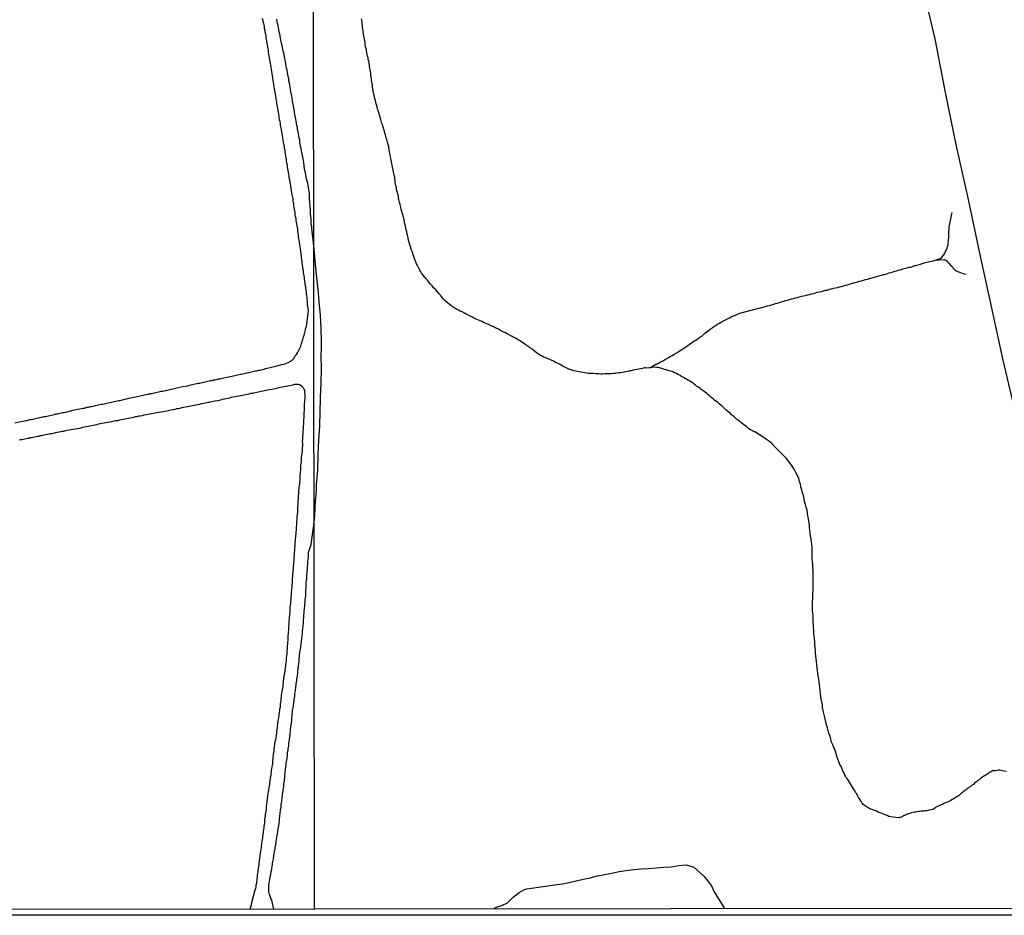
# Model space of a CAD drawing. Units: millimetres. Extents: x 187954 to 190370, y 1663203 to 1665981.
# Drawn here: x 188873 to 189032, y 1663203 to 1663348 of the extents above; entities that cross this region are included whole.
import ezdxf

# ---------------------------------------------------------------- set-up
doc = ezdxf.new("R2010")
doc.units = ezdxf.units.MM
for name, color, linetype in [('IMAGEM', 7, 'Continuous'), ('V-ARROIO', 5, 'Continuous'), ('V-LAGOA', 5, 'Continuous'), ('V-LOTE', 1, 'Continuous'), ('V-REFERENCIA', 2, 'Continuous'), ('X-LIMITE_1000', 7, 'Continuous'), ('X-LIMITE_5000', 7, 'Continuous')]:
    doc.layers.add(name, color=color, linetype=linetype)
picture_1 = doc.add_image_def('image1.jpg', size_in_pixel=(4027, 4629))

msp = doc.modelspace()

# ---------------------------------------------------------------- linework, layer by layer
at = {"layer": 'V-ARROIO'}
for points in [[(189032.42, 1663226.59), (189032.1, 1663226.68), (189031.84, 1663226.72), (189031.63, 1663226.76), (189031.41, 1663226.8), (189031.2, 1663226.8), (189030.98, 1663226.78), (189030.72, 1663226.74), (189030.51, 1663226.72), (189030.3, 1663226.72), (189030.16, 1663226.7), (189030.08, 1663226.63), (189030.04, 1663226.61), (189029.97, 1663226.57), (189029.93, 1663226.55), (189029.87, 1663226.53), (189029.75, 1663226.48), (189029.71, 1663226.4), (189029.69, 1663226.37), (189029.65, 1663226.38), (189029.6, 1663226.33), (189029.46, 1663226.22), (189029.26, 1663226.1), (189029.01, 1663225.97), (189028.79, 1663225.86), (189028.6, 1663225.69), (189028.36, 1663225.54), (189028.19, 1663225.41), (189028.04, 1663225.28), (189027.8, 1663225.13), (189027.65, 1663225), (189027.5, 1663224.87), (189027.31, 1663224.7), (189027.16, 1663224.55), (189026.96, 1663224.42), (189026.79, 1663224.27), (189026.6, 1663224.16), (189026.41, 1663224.01), (189026.21, 1663223.89), (189026.06, 1663223.75), (189025.91, 1663223.65), (189025.72, 1663223.52), (189025.5, 1663223.35), (189025.33, 1663223.22), (189025.18, 1663223.07), (189025.03, 1663222.94), (189024.86, 1663222.79), (189024.67, 1663222.68), (189024.49, 1663222.55), (189024.28, 1663222.4), (189024.07, 1663222.27), (189023.85, 1663222.14), (189023.64, 1663222.06), (189023.44, 1663221.93), (189023.21, 1663221.8), (189022.99, 1663221.69), (189022.78, 1663221.59), (189022.52, 1663221.5), (189022.31, 1663221.41), (189022.09, 1663221.28), (189021.88, 1663221.2), (189021.88, 1663221.2), (189021.66, 1663221.07), (189021.4, 1663220.98), (189021.19, 1663220.88), (189020.99, 1663220.77), (189020.84, 1663220.64), (189020.67, 1663220.58), (189020.46, 1663220.47), (189020.2, 1663220.38), (189019.99, 1663220.34), (189019.77, 1663220.3), (189019.56, 1663220.25), (189019.34, 1663220.21), (189019.08, 1663220.19), (189018.87, 1663220.19), (189018.65, 1663220.15), (189018.44, 1663220.13), (189018.22, 1663220.13), (189017.97, 1663220.08), (189017.75, 1663220.04), (189017.54, 1663220), (189017.28, 1663219.95), (189017.06, 1663219.89), (189016.81, 1663219.8), (189016.59, 1663219.74), (189016.44, 1663219.68), (189016.29, 1663219.63), (189016.1, 1663219.55), (189015.94, 1663219.46), (189015.78, 1663219.4), (189015.64, 1663219.33), (189015.54, 1663219.27), (189015.41, 1663219.2), (189015.26, 1663219.16), (189015.13, 1663219.14), (189015.07, 1663219.09), (189015, 1663219.12), (189014.1, 1663219.19), (189013.42, 1663219.32), (189013.11, 1663219.46), (189012.81, 1663219.57), (189012.55, 1663219.68), (189012.25, 1663219.78), (189012.02, 1663219.91), (189011.65, 1663220.04), (189011.39, 1663220.17), (189011.11, 1663220.3), (189010.79, 1663220.38), (189010.51, 1663220.51), (189010.15, 1663220.66), (189009.89, 1663220.81), (189009.57, 1663221.03), (189009.26, 1663221.26), (189009.14, 1663221.43), (189009.03, 1663221.54), (189008.86, 1663221.85), (189008.66, 1663222.15), (189008.49, 1663222.41), (189008.34, 1663222.71), (189008.19, 1663222.96), (189008.02, 1663223.22), (189007.87, 1663223.48), (189007.7, 1663223.78), (189007.52, 1663224.04), (189007.33, 1663224.34), (189007.2, 1663224.6), (189007.05, 1663224.9), (189006.88, 1663225.16), (189006.67, 1663225.46), (189006.45, 1663225.69), (189006.28, 1663226.06), (189006.17, 1663226.31), (189006.02, 1663226.57), (189005.89, 1663226.87), (189005.79, 1663227.13), (189005.66, 1663227.43), (189005.57, 1663227.56), (189005.51, 1663227.62), (189005.49, 1663227.6), (189005.4, 1663227.92), (189005.32, 1663228.16), (189005.14, 1663228.63), (189004.99, 1663229.06), (189004.86, 1663229.54), (189004.69, 1663230.01), (189004.5, 1663230.48), (189004.3, 1663230.95), (189004.13, 1663231.38), (189004, 1663231.86), (189003.87, 1663232.33), (189003.7, 1663232.8), (189003.57, 1663233.27), (189003.44, 1663233.7), (189003.31, 1663234.18), (189003.19, 1663234.65), (189003.06, 1663235.12), (189002.97, 1663235.59), (189002.88, 1663236.02), (189002.78, 1663236.5), (189002.67, 1663236.97), (189002.63, 1663237.44), (189002.63, 1663237.44), (189002.54, 1663237.91), (189002.46, 1663238.34), (189002.37, 1663238.82), (189002.33, 1663239.29), (189002.26, 1663239.76), (189002.2, 1663240.23), (189002.15, 1663240.66), (189002.11, 1663241.13), (189002.05, 1663241.61), (189001.96, 1663242.08), (189001.92, 1663242.55), (189001.85, 1663242.98), (189001.79, 1663243.45), (189001.72, 1663243.93), (189001.66, 1663244.4), (189001.64, 1663244.87), (189001.55, 1663245.3), (189001.53, 1663245.77), (189001.51, 1663246.25), (189001.47, 1663246.72), (189001.42, 1663247.19), (189001.4, 1663247.62), (189001.34, 1663248.09), (189001.3, 1663248.57), (189001.25, 1663249.04), (189001.23, 1663249.51), (189001.21, 1663249.94), (189001.21, 1663250.41), (189001.12, 1663250.89), (189001.12, 1663251.36), (189001.12, 1663251.83), (189001.08, 1663252.26), (189001.04, 1663252.73), (189001.04, 1663253.21), (189001.04, 1663253.68), (189001.04, 1663254.15), (189001.08, 1663254.58), (189001.08, 1663255.05), (189001.08, 1663255.48), (189001.12, 1663255.95), (189001.12, 1663256.43), (189001.12, 1663256.9), (189001.12, 1663257.37), (189001.12, 1663257.85), (189001.12, 1663258.32), (189001.12, 1663258.79), (189001.12, 1663259.22), (189001.08, 1663259.69), (189001.08, 1663260.16), (189001.04, 1663260.64), (189000.99, 1663261.11), (189000.99, 1663261.54), (189000.99, 1663262.01), (189000.95, 1663262.48), (189000.95, 1663262.96), (189000.91, 1663263.43), (189000.87, 1663263.86), (189000.82, 1663264.33), (189000.71, 1663264.8), (189000.67, 1663265.28), (189000.61, 1663265.75), (189000.56, 1663266.18), (189000.52, 1663266.65), (189000.44, 1663267.12), (189000.39, 1663267.6), (189000.29, 1663268.07), (189000.22, 1663268.5), (189000.14, 1663268.97), (189000.03, 1663269.44), (188999.88, 1663269.92), (188999.75, 1663270.39), (188999.66, 1663270.86), (188999.58, 1663271.33), (188999.43, 1663271.81), (188999.28, 1663272.28), (188999.15, 1663272.75), (188999.06, 1663273.18), (188998.93, 1663273.65), (188998.8, 1663274.13), (188998.61, 1663274.6), (188998.33, 1663275.07), (188998.14, 1663275.5), (188997.86, 1663275.97), (188997.54, 1663276.45), (188997.15, 1663276.92), (188996.76, 1663277.39), (188996.34, 1663277.82), (188995.88, 1663278.25), (188995.41, 1663278.76), (188994.87, 1663279.32), (188994.43, 1663279.77), (188993.91, 1663280.2), (188993.59, 1663280.44), (188993.05, 1663280.8), (188991.69, 1663281.65), (188991.67, 1663281.66), (188991.59, 1663281.66), (188991.55, 1663281.75), (188991.42, 1663281.77), (188991.33, 1663281.83), (188991.33, 1663281.83), (188991.29, 1663281.85), (188991.25, 1663281.87), (188991.2, 1663281.9), (188990.97, 1663282.01), (188990.73, 1663282.18), (188990.53, 1663282.35), (188990.32, 1663282.52), (188990.06, 1663282.69), (188989.83, 1663282.86), (188989.63, 1663283.03), (188989.4, 1663283.19), (188989.2, 1663283.38), (188988.99, 1663283.55), (188988.75, 1663283.7), (188988.56, 1663283.89), (188988.32, 1663284.11), (188988.11, 1663284.28), (188987.87, 1663284.5), (188987.68, 1663284.69), (188987.49, 1663284.86), (188987.23, 1663285.05), (188987.01, 1663285.27), (188986.82, 1663285.42), (188986.6, 1663285.64), (188986.39, 1663285.83), (188986.18, 1663286.02), (188985.92, 1663286.21), (188985.7, 1663286.41), (188985.47, 1663286.6), (188985.21, 1663286.77), (188984.97, 1663286.97), (188984.74, 1663287.18), (188984.5, 1663287.37), (188984.26, 1663287.59), (188984.09, 1663287.74), (188983.9, 1663287.89), (188983.68, 1663288.06), (188983.49, 1663288.23), (188983.28, 1663288.38), (188983, 1663288.55), (188982.76, 1663288.73), (188982.55, 1663288.9), (188982.31, 1663289.05), (188982.09, 1663289.22), (188981.86, 1663289.39), (188981.67, 1663289.54), (188981.41, 1663289.71), (188981.15, 1663289.89), (188980.93, 1663290.02), (188980.38, 1663290.3), (188980.12, 1663290.47), (188979.88, 1663290.62), (188979.58, 1663290.79), (188979.26, 1663290.96), (188979, 1663291.11), (188978.66, 1663291.26), (188978.38, 1663291.39), (188978.02, 1663291.52), (188977.76, 1663291.58), (188977.5, 1663291.65), (188977.37, 1663291.67), (188977.2, 1663291.76), (188977.13, 1663291.75), (188976.94, 1663291.82), (188976.64, 1663291.95), (188976.38, 1663291.99), (188976.08, 1663292.08), (188975.83, 1663292.12), (188975.53, 1663292.16), (188975.46, 1663292.16), (188974.09, 1663292.01), (188973.95, 1663292.06), (188973.76, 1663292.03), (188973.46, 1663291.97), (188973.16, 1663291.91), (188972.86, 1663291.86), (188972.56, 1663291.78), (188972.26, 1663291.73), (188971.96, 1663291.67), (188971.66, 1663291.58), (188971.4, 1663291.54), (188971.1, 1663291.48), (188970.8, 1663291.41), (188970.5, 1663291.35), (188970.24, 1663291.28), (188969.94, 1663291.22), (188969.64, 1663291.22), (188969.34, 1663291.18), (188969.08, 1663291.15), (188968.78, 1663291.11), (188968.48, 1663291.09), (188968.18, 1663291.09), (188967.88, 1663291.07), (188967.58, 1663291.07), (188967.32, 1663291.07), (188967.02, 1663291.05), (188966.72, 1663291.05), (188966.42, 1663291.07), (188966.16, 1663291.07), (188965.86, 1663291.09), (188965.86, 1663291.09), (188965.56, 1663291.11), (188965.26, 1663291.13), (188965, 1663291.15), (188964.7, 1663291.15), (188964.4, 1663291.18), (188964.1, 1663291.22), (188963.84, 1663291.28), (188963.54, 1663291.35), (188963.24, 1663291.39), (188962.94, 1663291.48), (188962.68, 1663291.5), (188962.38, 1663291.56), (188962.08, 1663291.65), (188961.99, 1663291.69), (188961.78, 1663291.78), (188961.52, 1663291.86), (188961.24, 1663292.01), (188960.88, 1663292.18), (188960.6, 1663292.29), (188960.23, 1663292.53), (188959.93, 1663292.68), (188959.67, 1663292.83), (188959.33, 1663292.96), (188959.05, 1663293.11), (188958.69, 1663293.28), (188958.43, 1663293.41), (188958.08, 1663293.56), (188957.78, 1663293.67), (188957.48, 1663293.8), (188957.22, 1663293.92), (188956.88, 1663294.1), (188956.62, 1663294.27), (188956.32, 1663294.48), (188955.96, 1663294.74), (188955.68, 1663295), (188955.34, 1663295.26), (188955.23, 1663295.32), (188955.16, 1663295.36), (188955.1, 1663295.41), (188954.77, 1663295.64), (188954.48, 1663295.84), (188954.22, 1663296.03), (188953.92, 1663296.24), (188953.57, 1663296.46), (188953.25, 1663296.65), (188952.93, 1663296.85), (188952.54, 1663297.04), (188952.26, 1663297.19), (188951.9, 1663297.4), (188951.56, 1663297.58), (188951.27, 1663297.73), (188950.91, 1663297.88), (188950.65, 1663298.01), (188950.31, 1663298.2), (188950.03, 1663298.37), (188949.62, 1663298.56), (188949.36, 1663298.69), (188948.98, 1663298.86), (188948.72, 1663298.99), (188948.42, 1663299.12), (188948.14, 1663299.25), (188947.73, 1663299.42), (188947.45, 1663299.55), (188947.09, 1663299.72), (188946.79, 1663299.81), (188946.53, 1663299.94), (188946.14, 1663300.13), (188945.84, 1663300.31), (188945.56, 1663300.45), (188945.2, 1663300.65), (188944.9, 1663300.78), (188944.66, 1663300.93), (188944.25, 1663301.12), (188943.95, 1663301.23), (188943.65, 1663301.4), (188943.39, 1663301.53), (188943.05, 1663301.72), (188942.79, 1663301.87), (188942.47, 1663302.09), (188942.14, 1663302.35), (188941.87, 1663302.58), (188941.54, 1663302.84), (188941.31, 1663303.12), (188941.03, 1663303.46), (188940.75, 1663303.81), (188940.51, 1663304.06), (188940.23, 1663304.41), (188939.98, 1663304.69), (188939.63, 1663305.01), (188939.37, 1663305.33), (188939.07, 1663305.66), (188938.84, 1663305.96), (188938.62, 1663306.26), (188938.41, 1663306.49), (188938.15, 1663306.82), (188937.93, 1663307.07), (188937.68, 1663307.42), (188937.53, 1663307.72), (188937.34, 1663308.02), (188937.16, 1663308.32), (188937.16, 1663308.32), (188937.01, 1663308.62), (188936.88, 1663308.92), (188936.75, 1663309.22), (188936.65, 1663309.48), (188936.52, 1663309.78), (188936.43, 1663310.08), (188936.34, 1663310.38), (188936.24, 1663310.64), (188936.13, 1663310.94), (188936, 1663311.24), (188935.98, 1663311.28), (188935.57, 1663312.76), (188935.57, 1663312.92), (188935.53, 1663312.94), (188935.53, 1663313.09), (188935.49, 1663313.19), (188935.44, 1663313.3), (188935.4, 1663313.6), (188935.31, 1663313.86), (188935.27, 1663314.12), (188935.18, 1663314.42), (188935.14, 1663314.68), (188935.06, 1663314.98), (188935.04, 1663315.24), (188934.93, 1663315.54), (188934.91, 1663315.79), (188934.84, 1663316.05), (188934.78, 1663316.35), (188934.69, 1663316.61), (188934.63, 1663316.91), (188934.54, 1663317.17), (188934.48, 1663317.47), (188934.37, 1663317.73), (188934.33, 1663318.03), (188934.24, 1663318.29), (188934.2, 1663318.59), (188934.11, 1663318.84), (188934.07, 1663319.1), (188934, 1663319.36), (188933.96, 1663319.66), (188933.94, 1663319.92), (188933.85, 1663320.22), (188933.77, 1663320.48), (188933.68, 1663320.78), (188933.62, 1663321.03), (188933.6, 1663321.29), (188933.53, 1663321.59), (188933.47, 1663321.85), (188933.42, 1663322.15), (188933.4, 1663322.41), (188933.34, 1663322.71), (188933.32, 1663322.97), (188933.25, 1663323.27), (188933.19, 1663323.53), (188933.12, 1663323.83), (188933.08, 1663324.08), (188933.02, 1663324.34), (188932.97, 1663324.6), (188932.91, 1663324.9), (188932.87, 1663325.16), (188932.8, 1663325.46), (188932.76, 1663325.72), (188932.71, 1663326.02), (188932.65, 1663326.27), (188932.61, 1663326.53), (188932.52, 1663326.83), (188932.5, 1663327.09), (188932.44, 1663327.39), (188932.39, 1663327.65), (188932.35, 1663327.95), (188932.26, 1663328.21), (188932.2, 1663328.51), (188932.11, 1663328.77), (188932.05, 1663329.07), (188931.96, 1663329.32), (188931.88, 1663329.58), (188931.81, 1663329.84), (188931.71, 1663330.14), (188931.66, 1663330.4), (188931.58, 1663330.7), (188931.49, 1663330.96), (188931.4, 1663331.26), (188931.32, 1663331.52), (188931.19, 1663331.82), (188931.15, 1663332.07), (188931.06, 1663332.33), (188930.98, 1663332.63), (188930.89, 1663332.89), (188930.8, 1663333.19), (188930.76, 1663333.45), (188930.65, 1663333.75), (188930.55, 1663334.01), (188930.5, 1663334.31), (188930.42, 1663334.57), (188930.33, 1663334.87), (188930.27, 1663335.12), (188930.2, 1663335.38), (188930.12, 1663335.64), (188930.07, 1663335.94), (188929.99, 1663336.2), (188929.99, 1663336.2), (188929.94, 1663336.5), (188929.86, 1663336.76), (188929.84, 1663337.06), (188929.79, 1663337.31), (188929.73, 1663337.57), (188929.71, 1663337.87), (188929.69, 1663338.13), (188929.6, 1663338.43), (188929.58, 1663338.69), (188929.56, 1663338.99), (188929.47, 1663339.25), (188929.47, 1663339.55), (188929.43, 1663339.81), (188929.41, 1663340.11), (188929.36, 1663340.36), (188929.32, 1663340.62), (188929.26, 1663340.88), (188929.24, 1663341.18), (188929.17, 1663341.44), (188929.13, 1663341.74), (188929.13, 1663341.87), (188929.06, 1663341.91), (188929.04, 1663342), (188929, 1663342.3), (188928.91, 1663342.56), (188928.87, 1663342.86), (188928.83, 1663343.11), (188928.78, 1663343.37), (188928.74, 1663343.67), (188928.66, 1663343.93), (188928.61, 1663344.23), (188928.55, 1663344.49), (188928.53, 1663344.79), (188928.48, 1663345.05), (188928.44, 1663345.35), (188928.4, 1663345.61), (188928.33, 1663345.91), (188928.29, 1663346.16), (188928.23, 1663346.42), (188928.21, 1663346.68), (188928.18, 1663346.98), (188928.12, 1663347.24), (188928.1, 1663347.54), (188928.05, 1663347.8), (188928.03, 1663348.1), (188927.97, 1663348.35), (188927.95, 1663348.61)], [(188974.65, 1663292.07), (188975.36, 1663292.47), (188975.48, 1663292.53), (188975.65, 1663292.64), (188975.74, 1663292.66), (188975.89, 1663292.74), (188976, 1663292.79), (188976.08, 1663292.83), (188976.4, 1663293.02), (188976.73, 1663293.13), (188977.05, 1663293.34), (188977.33, 1663293.52), (188977.67, 1663293.71), (188977.97, 1663293.88), (188978.29, 1663294.05), (188978.58, 1663294.21), (188978.89, 1663294.42), (188979.18, 1663294.55), (188979.43, 1663294.76), (188979.69, 1663294.94), (188980.01, 1663295.15), (188980.29, 1663295.32), (188980.57, 1663295.52), (188980.81, 1663295.67), (188981.11, 1663295.88), (188981.37, 1663296.07), (188981.66, 1663296.29), (188981.93, 1663296.42), (188982.22, 1663296.61), (188982.48, 1663296.83), (188982.78, 1663297.02), (188983.09, 1663297.21), (188983.34, 1663297.47), (188983.6, 1663297.66), (188983.85, 1663297.85), (188984.16, 1663298.09), (188984.46, 1663298.31), (188984.76, 1663298.52), (188985.06, 1663298.74), (188985.36, 1663298.93), (188985.66, 1663299.12), (188985.96, 1663299.32), (188986.28, 1663299.51), (188986.61, 1663299.66), (188986.95, 1663299.85), (188987.25, 1663300.02), (188987.57, 1663300.17), (188987.85, 1663300.31), (188988.22, 1663300.48), (188988.54, 1663300.61), (188988.88, 1663300.78), (188989.23, 1663300.91), (188991.11, 1663301.4), (188991.37, 1663301.48), (188991.46, 1663301.51), (188991.76, 1663301.59), (188992.11, 1663301.68), (188992.41, 1663301.74), (188992.75, 1663301.83), (188993.05, 1663301.91), (188993.4, 1663302), (188993.74, 1663302.09), (188994.04, 1663302.17), (188994.38, 1663302.28), (188994.68, 1663302.34), (188995.03, 1663302.47), (188995.33, 1663302.56), (188995.67, 1663302.67), (188995.97, 1663302.77), (188996.32, 1663302.86), (188996.66, 1663302.95), (188996.96, 1663303.03), (188997.3, 1663303.12), (188997.61, 1663303.23), (188997.95, 1663303.31), (188998.25, 1663303.4), (188998.59, 1663303.48), (188998.89, 1663303.57), (188999.24, 1663303.66), (188999.58, 1663303.74), (188999.88, 1663303.8), (189000.23, 1663303.89), (189000.53, 1663303.96), (189000.87, 1663304.06), (189001.17, 1663304.13), (189001.51, 1663304.23), (189001.81, 1663304.32), (189002.16, 1663304.36), (189002.5, 1663304.45), (189002.8, 1663304.53), (189003.15, 1663304.62), (189003.45, 1663304.66), (189003.79, 1663304.79), (189004.09, 1663304.88), (189004.44, 1663304.96), (189004.78, 1663305.01), (189005.08, 1663305.05), (189005.42, 1663305.16), (189005.72, 1663305.22), (189006.07, 1663305.35), (189006.37, 1663305.44), (189006.37, 1663305.44), (189006.71, 1663305.52), (189007.01, 1663305.61), (189007.36, 1663305.72), (189007.7, 1663305.82), (189008, 1663305.89), (189008.34, 1663306), (189008.64, 1663306.08), (189008.99, 1663306.17), (189009.29, 1663306.25), (189009.63, 1663306.36), (189009.93, 1663306.45), (189010.28, 1663306.55), (189012.21, 1663307.07), (189012.23, 1663307.07), (189012.29, 1663307.09), (189012.47, 1663307.16), (189012.68, 1663307.2), (189012.94, 1663307.26), (189013.2, 1663307.35), (189013.46, 1663307.44), (189013.71, 1663307.5), (189013.93, 1663307.58), (189014.19, 1663307.65), (189014.4, 1663307.71), (189014.66, 1663307.76), (189014.92, 1663307.87), (189015.17, 1663307.93), (189015.43, 1663308.01), (189015.65, 1663308.08), (189015.9, 1663308.14), (189016.12, 1663308.21), (189016.38, 1663308.27), (189016.63, 1663308.36), (189016.85, 1663308.4), (189017.11, 1663308.44), (189017.32, 1663308.53), (189017.58, 1663308.62), (189017.84, 1663308.66), (189018.1, 1663308.74), (189018.33, 1663308.83), (189018.52, 1663308.87), (189018.78, 1663308.96), (189019.04, 1663309), (189019.3, 1663309.11), (189019.56, 1663309.17), (189019.81, 1663309.22), (189020.07, 1663309.3), (189020.29, 1663309.35), (189020.42, 1663309.37), (189021.89, 1663309.85), (189022.26, 1663310.32), (189022.3, 1663310.34), (189022.37, 1663310.47), (189022.45, 1663310.64), (189022.58, 1663310.9), (189022.75, 1663311.2), (189022.84, 1663311.45), (189022.93, 1663311.71), (189023.01, 1663312.01), (189023.03, 1663312.27), (189023.07, 1663312.57), (189023.07, 1663312.83), (189023.12, 1663313.13), (189023.14, 1663313.39), (189023.12, 1663313.69), (189023.12, 1663313.99), (189023.12, 1663314.25), (189023.16, 1663314.55), (189023.18, 1663314.85), (189023.25, 1663315.11), (189023.29, 1663315.41), (189023.35, 1663315.66), (189023.4, 1663315.92), (189023.44, 1663316.18), (189023.5, 1663316.48), (189023.55, 1663316.74), (189023.59, 1663317.04), (189023.64, 1663317.23)], [(189020.82, 1663309.5), (189022.36, 1663309.61), (189022.46, 1663309.54), (189022.58, 1663309.5), (189022.62, 1663309.47), (189022.69, 1663309.45), (189022.82, 1663309.39), (189022.92, 1663309.24), (189023.19, 1663308.96), (189023.35, 1663308.77), (189023.66, 1663308.49), (189023.8, 1663308.29), (189024.07, 1663307.98), (189024.17, 1663307.89), (189024.32, 1663307.8), (189024.58, 1663307.69), (189024.84, 1663307.58), (189025.14, 1663307.46), (189025.4, 1663307.37), (189025.7, 1663307.31), (189025.93, 1663307.25)]]:
    msp.add_lwpolyline(points, dxfattribs=at)
at = {"layer": 'V-LAGOA'}
msp.add_lwpolyline([(188949.41, 1663204.33), (188949.75, 1663204.62), (188950.7, 1663204.9), (188951.59, 1663205.31), (188952.51, 1663206.24), (188953.51, 1663207.01), (188954.23, 1663207.42), (188954.74, 1663207.59), (188955.88, 1663207.75), (188957.02, 1663207.91), (188958.16, 1663208.07), (188959.3, 1663208.23), (188960.44, 1663208.4), (188961.58, 1663208.59), (188962.72, 1663208.88), (188963.86, 1663209.17), (188965.01, 1663209.39), (188966.17, 1663209.67), (188967.34, 1663209.91), (188968.51, 1663210.15), (188969.68, 1663210.39), (188970.86, 1663210.56), (188972.05, 1663210.73), (188973.24, 1663210.84), (188974.45, 1663210.89), (188975.67, 1663210.99), (188976.9, 1663211.09), (188978.13, 1663211.17), (188979.35, 1663211.38), (188980.6, 1663211.47), (188981.8, 1663211.07), (188982.8, 1663210.17), (188983.49, 1663209.6), (188984.66, 1663208.09), (188985.11, 1663207.08), (188986.79, 1663204.37)], dxfattribs=at)
at = {"layer": 'V-LOTE'}
msp.add_lwpolyline([(189018.83, 1663354.09), (189020.84, 1663345.37), (189022.55, 1663336.69), (189024.33, 1663328.01), (189026.26, 1663319.33), (189028.08, 1663310.65), (189029.98, 1663301.97), (189031.88, 1663293.29), (189033.93, 1663284.57)], dxfattribs=at)
at = {"layer": 'V-REFERENCIA'}
for points in [[(188871.77, 1663283.12), (188872.73, 1663283.33), (188873.07, 1663283.42), (188873.33, 1663283.46), (188873.54, 1663283.5), (188873.75, 1663283.54), (188874.01, 1663283.61), (188874.22, 1663283.65), (188874.43, 1663283.69), (188874.69, 1663283.74), (188874.9, 1663283.8), (188875.12, 1663283.84), (188875.37, 1663283.88), (188875.58, 1663283.95), (188875.8, 1663283.99), (188876.05, 1663284.03), (188876.26, 1663284.1), (188876.48, 1663284.14), (188876.73, 1663284.18), (188876.95, 1663284.23), (188877.2, 1663284.29), (188877.46, 1663284.35), (188877.67, 1663284.4), (188877.92, 1663284.44), (188878.18, 1663284.5), (188878.39, 1663284.57), (188878.65, 1663284.61), (188878.86, 1663284.65), (188878.86, 1663284.65), (188879.07, 1663284.69), (188879.33, 1663284.74), (188879.54, 1663284.8), (188879.75, 1663284.82), (188880.01, 1663284.89), (188880.03, 1663284.89), (188880.86, 1663285.08), (188881.18, 1663285.17), (188881.99, 1663285.33), (188882.31, 1663285.4), (188882.56, 1663285.46), (188882.82, 1663285.5), (188883.03, 1663285.54), (188883.29, 1663285.61), (188883.5, 1663285.65), (188883.71, 1663285.69), (188883.97, 1663285.76), (188884.18, 1663285.8), (188884.39, 1663285.84), (188884.65, 1663285.89), (188884.86, 1663285.93), (188885.08, 1663285.99), (188885.33, 1663286.04), (188885.54, 1663286.1), (188885.76, 1663286.14), (188886.01, 1663286.18), (188886.22, 1663286.23), (188886.44, 1663286.27), (188886.69, 1663286.33), (188886.91, 1663286.38), (188887.16, 1663286.44), (188887.42, 1663286.48), (188887.63, 1663286.52), (188887.88, 1663286.57), (188888.14, 1663286.63), (188888.35, 1663286.69), (188888.61, 1663286.74), (188888.82, 1663286.78), (188889.01, 1663286.83), (188889.8, 1663287.03), (188890.09, 1663287.08), (188890.25, 1663287.12), (188891.03, 1663287.29), (188891.37, 1663287.35), (188891.59, 1663287.42), (188891.84, 1663287.46), (188892.1, 1663287.5), (188892.31, 1663287.55), (188892.57, 1663287.61), (188892.78, 1663287.67), (188892.99, 1663287.72), (188893.25, 1663287.76), (188893.46, 1663287.8), (188893.67, 1663287.87), (188893.93, 1663287.91), (188894.14, 1663287.95), (188894.35, 1663287.99), (188894.61, 1663288.06), (188894.82, 1663288.1), (188895.03, 1663288.14), (188895.29, 1663288.21), (188895.5, 1663288.25), (188895.72, 1663288.29), (188895.97, 1663288.35), (188896.18, 1663288.4), (188896.4, 1663288.44), (188896.65, 1663288.5), (188896.87, 1663288.55), (188897.12, 1663288.61), (188897.38, 1663288.65), (188897.59, 1663288.69), (188897.82, 1663288.74), (188898.7, 1663288.95), (188898.97, 1663289.02), (188899.8, 1663289.16), (188900.1, 1663289.25), (188900.31, 1663289.29), (188900.57, 1663289.33), (188900.78, 1663289.38), (188900.99, 1663289.44), (188901.25, 1663289.5), (188901.46, 1663289.55), (188901.67, 1663289.59), (188901.93, 1663289.63), (188902.14, 1663289.67), (188902.36, 1663289.74), (188902.61, 1663289.8), (188902.82, 1663289.84), (188903.04, 1663289.89), (188903.29, 1663289.93), (188903.5, 1663289.99), (188903.72, 1663290.01), (188903.97, 1663290.08), (188904.19, 1663290.12), (188904.44, 1663290.18), (188904.7, 1663290.25), (188904.91, 1663290.27), (188905.16, 1663290.35), (188905.42, 1663290.4), (188905.63, 1663290.44), (188905.63, 1663290.44), (188905.89, 1663290.48), (188906.1, 1663290.52), (188906.16, 1663290.53), (188906.91, 1663290.72), (188907.19, 1663290.78), (188908.06, 1663290.95), (188908.31, 1663291.02), (188908.44, 1663291.04), (188908.7, 1663291.08), (188908.91, 1663291.14), (188909.17, 1663291.19), (188909.4, 1663291.25), (188909.63, 1663291.29), (188909.89, 1663291.36), (188910.1, 1663291.4), (188910.32, 1663291.44), (188910.57, 1663291.5), (188910.78, 1663291.55), (188911, 1663291.59), (188911.25, 1663291.65), (188911.46, 1663291.67), (188911.68, 1663291.74), (188911.93, 1663291.8), (188912.15, 1663291.84), (188912.4, 1663291.93), (188912.66, 1663291.99), (188912.87, 1663292.04), (188913.12, 1663292.1), (188913.38, 1663292.16), (188913.59, 1663292.23), (188913.85, 1663292.29), (188914.06, 1663292.31), (188914.08, 1663292.32), (188915, 1663292.57), (188915.34, 1663292.65), (188915.55, 1663292.68), (188915.57, 1663292.7), (188916.29, 1663293.04), (188916.48, 1663293.12), (188916.5, 1663293.17), (188916.53, 1663293.19), (188916.63, 1663293.25), (188916.8, 1663293.42), (188916.95, 1663293.59), (188917.08, 1663293.81), (188917.23, 1663294.02), (188917.4, 1663294.21), (188917.57, 1663294.49), (188917.7, 1663294.7), (188917.8, 1663294.91), (188917.91, 1663295.13), (188917.99, 1663295.34), (188918.1, 1663295.55), (188918.16, 1663295.76), (188918.23, 1663296.02), (188918.31, 1663296.23), (188918.35, 1663296.45), (188918.44, 1663296.66), (188918.5, 1663296.87), (188918.57, 1663297.08), (188918.63, 1663297.34), (188918.7, 1663297.55), (188918.74, 1663297.77), (188918.8, 1663297.98), (188918.87, 1663298.19), (188918.89, 1663298.4), (188918.99, 1663298.66), (188919.02, 1663298.87), (188919.08, 1663299.1), (188919.36, 1663301.34), (188919.27, 1663301.98), (188919.21, 1663302.28), (188919.21, 1663302.58), (188919.21, 1663302.87), (188919.16, 1663303.17), (188919.12, 1663303.47), (188919.08, 1663303.77), (188919.04, 1663304.06), (188919.02, 1663304.32), (188918.95, 1663304.62), (188918.91, 1663304.92), (188918.91, 1663305.21), (188918.82, 1663305.51), (188918.8, 1663305.81), (188918.78, 1663306.11), (188918.7, 1663306.41), (188918.68, 1663306.7), (188918.65, 1663306.96), (188918.59, 1663307.26), (188918.57, 1663307.55), (188918.52, 1663307.85), (188918.46, 1663308.15), (188918.44, 1663308.45), (188918.4, 1663308.75), (188918.33, 1663309.04), (188918.31, 1663309.34), (188918.27, 1663309.49), (188918.14, 1663310.53), (188918.1, 1663310.96), (188918.1, 1663311.02), (188918.1, 1663311.02), (188917.93, 1663311.98), (188917.89, 1663312.41), (188917.84, 1663312.71), (188917.8, 1663313), (188917.76, 1663313.3), (188917.72, 1663313.6), (188917.67, 1663313.9), (188917.63, 1663314.19), (188917.61, 1663314.49), (188917.55, 1663314.79), (188917.5, 1663315.09), (188917.46, 1663315.39), (188917.42, 1663315.68), (188917.38, 1663315.98), (188917.38, 1663316.04), (188917.34, 1663316.28), (188917.25, 1663316.58), (188917.21, 1663316.88), (188917.19, 1663317.17), (188917.12, 1663317.47), (188917.08, 1663317.77), (188917.04, 1663318.07), (188916.99, 1663318.37), (188916.95, 1663318.66), (188916.95, 1663318.79), (188916.89, 1663318.92), (188916.86, 1663318.94), (188916.86, 1663319.22), (188916.87, 1663319.45), (188916.71, 1663320.11), (188916.48, 1663321.52), (188916.42, 1663321.94), (188916.35, 1663322.24), (188916.31, 1663322.54), (188916.23, 1663322.84), (188916.21, 1663323.13), (188916.16, 1663323.43), (188916.1, 1663323.73), (188916.06, 1663324.03), (188915.99, 1663324.32), (188915.97, 1663324.62), (188915.93, 1663324.92), (188915.84, 1663325.22), (188915.8, 1663325.52), (188915.78, 1663325.81), (188915.72, 1663326.11), (188915.67, 1663326.41), (188915.61, 1663326.71), (188915.59, 1663327.01), (188915.55, 1663327.3), (188915.48, 1663327.56), (188915.44, 1663327.86), (188915.4, 1663328.16), (188915.33, 1663328.45), (188915.29, 1663328.64), (188915.14, 1663329.73), (188915.08, 1663330.01), (188914.93, 1663330.96), (188914.84, 1663331.39), (188914.8, 1663331.69), (188914.74, 1663331.99), (188914.65, 1663332.28), (188914.61, 1663332.58), (188914.59, 1663332.88), (188914.52, 1663333.18), (188914.48, 1663333.48), (188914.42, 1663333.77), (188914.4, 1663334.07), (188914.35, 1663334.37), (188914.27, 1663334.67), (188914.23, 1663334.97), (188914.21, 1663335.26), (188914.14, 1663335.52), (188914.1, 1663335.82), (188914.06, 1663336.11), (188914.01, 1663336.41), (188913.97, 1663336.71), (188913.89, 1663337.01), (188913.84, 1663337.31), (188913.8, 1663337.6), (188913.76, 1663337.9), (188913.74, 1663337.97), (188913.59, 1663339.01), (188913.51, 1663339.37), (188913.35, 1663340.41), (188913.29, 1663340.84), (188913.25, 1663341.14), (188913.2, 1663341.44), (188913.14, 1663341.73), (188913.08, 1663342.03), (188913.06, 1663342.33), (188912.99, 1663342.63), (188912.95, 1663342.92), (188912.89, 1663343.22), (188912.86, 1663343.52), (188912.82, 1663343.82), (188912.74, 1663344.12), (188912.69, 1663344.41), (188912.67, 1663344.71), (188912.61, 1663345.01), (188912.61, 1663345.01), (188912.57, 1663345.31), (188912.5, 1663345.61), (188912.48, 1663345.9), (188912.44, 1663346.16), (188912.35, 1663346.46), (188912.31, 1663346.76), (188912.25, 1663347.05), (188912.23, 1663347.35), (188912.23, 1663347.37), (188912.01, 1663348.33), (188911.91, 1663348.69)], [(188920.21, 1663311.82), (188919.89, 1663314.7), (188919.89, 1663314.75), (188919.89, 1663314.96), (188919.89, 1663315.05), (188919.84, 1663315.09), (188919.84, 1663315.19), (188919.8, 1663315.26), (188919.8, 1663315.43), (188919.8, 1663315.77), (188919.78, 1663316.11), (188919.76, 1663316.17), (188919.67, 1663317.09), (188919.68, 1663317.49), (188919.53, 1663319.55), (188919.5, 1663319.94), (188919.5, 1663320.28), (188919.46, 1663320.62), (188919.4, 1663320.96), (188919.36, 1663321.3), (188919.29, 1663321.64), (188919.25, 1663321.98), (188919.14, 1663322.32), (188919.04, 1663322.66), (188918.99, 1663323.01), (188918.91, 1663323.35), (188918.87, 1663323.69), (188918.78, 1663324.03), (188918.7, 1663324.34), (188918.59, 1663325.35), (188918.57, 1663325.66), (188918.31, 1663326.75), (188918.21, 1663327.26), (188918.14, 1663327.6), (188918.08, 1663327.94), (188918.01, 1663328.28), (188917.97, 1663328.62), (188917.93, 1663328.96), (188917.84, 1663329.3), (188917.78, 1663329.65), (188917.72, 1663329.99), (188917.67, 1663330.33), (188917.59, 1663330.67), (188917.55, 1663331.01), (188917.46, 1663331.35), (188917.42, 1663331.69), (188917.33, 1663332.03), (188917.29, 1663332.37), (188917.23, 1663332.71), (188917.21, 1663332.77), (188917.04, 1663333.94), (188916.95, 1663334.22), (188916.78, 1663335.26), (188916.69, 1663335.82), (188916.65, 1663336.16), (188916.57, 1663336.54), (188916.5, 1663336.88), (188916.44, 1663337.22), (188916.4, 1663337.56), (188916.31, 1663337.9), (188916.27, 1663338.24), (188916.18, 1663338.58), (188916.14, 1663338.92), (188916.06, 1663339.26), (188916.01, 1663339.61), (188915.93, 1663339.95), (188915.89, 1663340.29), (188915.8, 1663340.63), (188915.76, 1663340.97), (188915.67, 1663341.31), (188915.63, 1663341.65), (188915.55, 1663341.99), (188915.51, 1663342.22), (188915.33, 1663343.14), (188915.25, 1663343.41), (188915.06, 1663344.33), (188914.95, 1663344.84), (188914.86, 1663345.18), (188914.82, 1663345.52), (188914.74, 1663345.86), (188914.69, 1663346.2), (188914.61, 1663346.54), (188914.57, 1663346.88), (188914.48, 1663347.22), (188914.44, 1663347.56), (188914.35, 1663347.9), (188914.29, 1663348.25), (188914.23, 1663348.59)], [(188921.45, 1663295.08), (188921.47, 1663296.34), (188921.43, 1663298.51), (188921.28, 1663300.63), (188921.07, 1663302.71), (188921, 1663304.21), (188920.62, 1663307.74), (188920.21, 1663311.82)], [(188921.29, 1663287.05), (188921.3, 1663287.28), (188921.43, 1663289.58), (188921.47, 1663291.86), (188921.43, 1663294.11), (188921.45, 1663295.08)], [(188872.48, 1663280.37), (188872.69, 1663280.42), (188872.9, 1663280.46), (188873.16, 1663280.5), (188873.37, 1663280.54), (188873.58, 1663280.59), (188873.84, 1663280.65), (188874.05, 1663280.67), (188874.26, 1663280.74), (188874.52, 1663280.78), (188874.73, 1663280.82), (188874.95, 1663280.86), (188875.2, 1663280.91), (188875.41, 1663280.95), (188875.63, 1663280.99), (188875.88, 1663281.06), (188876.09, 1663281.08), (188876.31, 1663281.12), (188876.45, 1663281.17), (188877.33, 1663281.33), (188877.56, 1663281.4), (188877.71, 1663281.4), (188877.82, 1663281.42), (188878.65, 1663281.61), (188878.97, 1663281.67), (188879.2, 1663281.71), (188879.41, 1663281.76), (188879.63, 1663281.8), (188879.84, 1663281.84), (188880.05, 1663281.88), (188880.27, 1663281.93), (188882.17, 1663282.29), (188882.48, 1663282.35), (188882.78, 1663282.42), (188883.07, 1663282.48), (188883.37, 1663282.55), (188883.63, 1663282.61), (188883.93, 1663282.65), (188884.18, 1663282.72), (188884.48, 1663282.78), (188884.78, 1663282.82), (188885.08, 1663282.89), (188885.31, 1663282.95), (188886.22, 1663283.12), (188886.5, 1663283.21), (188887.46, 1663283.35), (188887.88, 1663283.44), (188888.14, 1663283.5), (188888.44, 1663283.54), (188888.74, 1663283.61), (188889.03, 1663283.67), (188889.33, 1663283.74), (188889.33, 1663283.74), (188889.59, 1663283.78), (188889.88, 1663283.84), (188890.14, 1663283.88), (188890.44, 1663283.95), (188890.74, 1663284.01), (188891.03, 1663284.06), (188891.33, 1663284.14), (188891.59, 1663284.18), (188891.89, 1663284.25), (188892.14, 1663284.29), (188892.44, 1663284.35), (188892.74, 1663284.42), (188893.03, 1663284.48), (188893.33, 1663284.52), (188893.59, 1663284.59), (188893.65, 1663284.61), (188894.78, 1663284.8), (188895.14, 1663284.89), (188896.4, 1663285.08), (188896.82, 1663285.18), (188897.12, 1663285.25), (188897.42, 1663285.31), (188897.72, 1663285.37), (188898.01, 1663285.44), (188898.27, 1663285.48), (188898.57, 1663285.54), (188898.82, 1663285.61), (188899.12, 1663285.67), (188899.42, 1663285.72), (188899.72, 1663285.78), (188900.01, 1663285.84), (188900.27, 1663285.89), (188900.57, 1663285.95), (188900.82, 1663286.01), (188901.12, 1663286.06), (188901.42, 1663286.12), (188901.72, 1663286.18), (188902.02, 1663286.25), (188902.12, 1663286.27), (188903.08, 1663286.46), (188903.27, 1663286.51), (188904.19, 1663286.69), (188904.61, 1663286.78), (188904.87, 1663286.82), (188905.16, 1663286.89), (188905.42, 1663286.95), (188905.72, 1663287.03), (188906.02, 1663287.08), (188906.31, 1663287.16), (188906.61, 1663287.2), (188906.87, 1663287.27), (188907.17, 1663287.33), (188907.42, 1663287.38), (188907.72, 1663287.44), (188908.02, 1663287.5), (188908.31, 1663287.57), (188908.61, 1663287.63), (188908.87, 1663287.67), (188909.17, 1663287.74), (188909.42, 1663287.8), (188909.72, 1663287.84), (188910.02, 1663287.93), (188910.32, 1663287.97), (188910.51, 1663288.02), (188911.46, 1663288.2), (188913, 1663288.52), (188913.4, 1663288.61), (188913.68, 1663288.67), (188913.98, 1663288.72), (188914.27, 1663288.78), (188914.57, 1663288.84), (188914.83, 1663288.91), (188915.12, 1663288.97), (188915.38, 1663289.01), (188915.68, 1663289.08), (188915.98, 1663289.14), (188916.27, 1663289.19), (188916.57, 1663289.25), (188916.83, 1663289.29), (188917.13, 1663289.38), (188917.38, 1663289.4), (188917.68, 1663289.38), (188917.83, 1663289.34), (188917.98, 1663289.29), (188918.23, 1663289.14), (188918.23, 1663289.1), (188918.34, 1663289.08), (188918.38, 1663288.99), (188918.44, 1663288.91), (188918.59, 1663288.61), (188918.68, 1663288.42), (188918.74, 1663287.34), (188918.74, 1663287.19), (188918.67, 1663286.1), (188918.65, 1663285.68), (188918.65, 1663285.42), (188918.65, 1663285.12), (188918.61, 1663284.83), (188918.61, 1663284.53), (188918.59, 1663284.27), (188918.59, 1663284.27), (188918.59, 1663283.97), (188918.55, 1663283.72), (188918.52, 1663283.46), (188918.52, 1663283.17), (188918.52, 1663282.91), (188918.48, 1663282.61), (188918.48, 1663282.36), (188918.48, 1663282.1), (188918.46, 1663281.8), (188918.46, 1663281.55), (188918.42, 1663281.25), (188918.4, 1663281), (188918.4, 1663280.74), (188918.4, 1663280.44), (188918.35, 1663280.14), (188918.38, 1663279.85), (188918.36, 1663279.65), (188918.31, 1663278.78), (188918.32, 1663278.55), (188918.18, 1663277.51), (188918.14, 1663277.08), (188918.14, 1663276.82), (188918.12, 1663276.53), (188918.08, 1663276.27), (188918.06, 1663275.97), (188918.06, 1663275.72), (188918.04, 1663275.46), (188918.01, 1663275.16), (188918.01, 1663274.91), (188917.97, 1663274.61), (188917.93, 1663274.36), (188917.93, 1663274.1), (188917.93, 1663273.8), (188917.89, 1663273.5), (188917.87, 1663273.21), (188917.82, 1663272.95), (188917.8, 1663272.65), (188917.8, 1663272.4), (188917.76, 1663272.14), (188917.76, 1663271.84), (188917.74, 1663271.59), (188917.7, 1663271.29), (188917.67, 1663271.04), (188917.67, 1663270.78), (188917.63, 1663270.48), (188917.63, 1663270.23), (188917.64, 1663270.16), (188917.59, 1663269.25), (188917.57, 1663268.82), (188917.55, 1663268.63), (188917.46, 1663267.84), (188917.46, 1663267.42), (188917.42, 1663267.12), (188917.42, 1663266.86), (188917.4, 1663266.57), (188917.36, 1663266.31), (188917.33, 1663266.01), (188917.33, 1663265.76), (188917.29, 1663265.46), (188917.29, 1663265.16), (188917.27, 1663264.86), (188917.23, 1663264.57), (188917.21, 1663264.31), (188917.21, 1663264.01), (188917.16, 1663263.76), (188917.16, 1663263.5), (188917.14, 1663263.2), (188917.1, 1663262.95), (188917.08, 1663262.65), (188917.08, 1663262.4), (188917.04, 1663262.14), (188917.04, 1663261.84), (188917.01, 1663261.59), (188916.97, 1663261.29), (188916.95, 1663261.03), (188916.95, 1663260.74), (188916.91, 1663260.44), (188916.91, 1663260.18), (188916.87, 1663259.88), (188916.87, 1663259.86), (188916.8, 1663258.82), (188916.78, 1663258.71), (188916.72, 1663257.54), (188916.69, 1663257.12), (188916.67, 1663256.86), (188916.63, 1663256.56), (188916.61, 1663256.31), (188916.61, 1663256.01), (188916.57, 1663255.76), (188916.57, 1663255.5), (188916.55, 1663255.2), (188916.5, 1663254.95), (188916.48, 1663254.65), (188916.48, 1663254.39), (188916.44, 1663254.1), (188916.44, 1663253.84), (188916.4, 1663253.54), (188916.35, 1663253.24), (188916.35, 1663252.99), (188916.31, 1663252.69), (188916.31, 1663252.69), (188916.31, 1663252.44), (188916.29, 1663252.18), (188916.25, 1663251.88), (188916.23, 1663251.63), (188916.23, 1663251.33), (188916.18, 1663251.07), (188916.19, 1663250.8), (188916.1, 1663249.84), (188916.1, 1663249.65), (188915.99, 1663248.56), (188916.01, 1663248.14), (188915.99, 1663247.84), (188915.97, 1663247.54), (188915.95, 1663247.24), (188915.91, 1663246.99), (188915.89, 1663246.69), (188915.89, 1663246.43), (188915.84, 1663246.14), (188915.84, 1663245.88), (188915.82, 1663245.63), (188915.78, 1663245.33), (188915.76, 1663245.07), (188915.76, 1663244.77), (188915.72, 1663244.52), (188915.7, 1663244.26), (188915.63, 1663243.97), (188915.61, 1663243.71), (188915.57, 1663243.41), (188915.53, 1663243.16), (188915.5, 1663242.9), (188915.46, 1663242.6), (188915.42, 1663242.35), (188915.38, 1663242.05), (188915.33, 1663241.79), (188915.31, 1663241.73), (188915.18, 1663240.6), (188915.17, 1663240.32), (188914.99, 1663239.37), (188914.95, 1663238.94), (188914.91, 1663238.65), (188914.89, 1663238.39), (188914.86, 1663238.09), (188914.84, 1663237.84), (188914.78, 1663237.58), (188914.76, 1663237.28), (188914.74, 1663237.03), (188914.65, 1663236.73), (188914.65, 1663236.47), (188914.61, 1663236.18), (188914.55, 1663235.88), (188914.52, 1663235.62), (188914.48, 1663235.33), (188914.46, 1663235.07), (188914.4, 1663234.77), (188914.35, 1663234.52), (188914.35, 1663234.26), (188914.27, 1663233.96), (188914.27, 1663233.71), (188914.23, 1663233.41), (188914.18, 1663233.15), (188914.16, 1663232.86), (188914.15, 1663232.83), (188913.99, 1663231.75), (188913.89, 1663231.39), (188913.76, 1663230.22), (188913.72, 1663229.79), (188913.65, 1663229.49), (188913.63, 1663229.24), (188913.59, 1663228.98), (188913.57, 1663228.69), (188913.54, 1663228.43), (188913.5, 1663228.13), (188913.5, 1663227.88), (188913.44, 1663227.62), (188913.42, 1663227.32), (188913.37, 1663227.07), (188913.31, 1663226.77), (188913.29, 1663226.51), (188913.25, 1663226.22), (188913.23, 1663225.92), (188913.16, 1663225.66), (188913.12, 1663225.37), (188913.1, 1663225.11), (188913.06, 1663224.81), (188913.03, 1663224.56), (188912.99, 1663224.3), (188912.95, 1663224), (188912.95, 1663223.98), (188912.78, 1663222.98), (188912.7, 1663222.66), (188912.61, 1663221.7), (188912.55, 1663221.28), (188912.52, 1663221.02), (188912.5, 1663220.73), (188912.48, 1663220.47), (188912.42, 1663220.17), (188912.4, 1663219.92), (188912.35, 1663219.66), (188912.33, 1663219.36), (188912.27, 1663219.11), (188912.27, 1663219.11), (188912.25, 1663218.81), (188912.25, 1663218.56), (188912.21, 1663218.3), (188912.18, 1663218), (188912.14, 1663217.75), (188912.1, 1663217.45), (188912.06, 1663217.19), (188912.01, 1663216.9), (188911.99, 1663216.64), (188911.95, 1663216.38), (188911.91, 1663216.09), (188911.89, 1663215.83), (188911.82, 1663215.53), (188911.8, 1663215.28), (188911.76, 1663215.02), (188911.76, 1663214.96), (188911.61, 1663213.83), (188911.54, 1663213.41), (188911.53, 1663213.34), (188911.37, 1663212.17), (188911.31, 1663211.75), (188911.29, 1663211.45), (188911.25, 1663211.19), (188911.18, 1663210.89), (188911.16, 1663210.64), (188911.12, 1663210.38), (188911.1, 1663210.09), (188911.03, 1663209.83), (188911.01, 1663209.53), (188910.99, 1663209.28), (188910.97, 1663209.02), (188910.93, 1663208.72), (188910.91, 1663208.47), (188910.82, 1663208.17), (188910.82, 1663207.91), (188910.74, 1663207.62), (188910.65, 1663207.32), (188910.57, 1663207.06), (188910.52, 1663206.77), (188910.44, 1663206.51), (188910.4, 1663206.32), (188910.08, 1663205.11), (188910.04, 1663204.91), (188909.85, 1663204.29)], [(188920.26, 1663267), (188920.38, 1663268.09), (188920.48, 1663270.55), (188920.51, 1663270.71), (188920.56, 1663270.82), (188920.56, 1663271.03), (188920.58, 1663271.25), (188920.58, 1663271.46), (188920.6, 1663271.72), (188920.64, 1663271.98), (188920.64, 1663272.19), (188920.64, 1663272.41), (188920.67, 1663272.62), (188920.64, 1663272.84), (188920.67, 1663273.05), (188920.67, 1663273.11), (188920.84, 1663275.54), (188920.92, 1663277.95), (188921.03, 1663280.32), (188921.18, 1663282.64), (188921.24, 1663284.96), (188921.29, 1663287.05)], [(188913.74, 1663204.29), (188913.39, 1663205.72), (188913.38, 1663205.78), (188913.31, 1663205.82), (188913.29, 1663206), (188913.27, 1663206.02), (188913.23, 1663206.08), (188913.18, 1663206.21), (188913.12, 1663206.42), (188913.03, 1663206.68), (188912.99, 1663206.89), (188912.95, 1663207.11), (188912.93, 1663207.36), (188912.91, 1663207.57), (188912.91, 1663207.79), (188912.93, 1663208.04), (188912.95, 1663208.25), (188912.99, 1663208.47), (188913, 1663208.49), (188913.16, 1663209.49), (188913.21, 1663209.64), (188913.33, 1663210.4), (188913.4, 1663210.77), (188913.42, 1663210.98), (188913.46, 1663211.23), (188913.52, 1663211.49), (188913.54, 1663211.7), (188913.59, 1663211.96), (188913.61, 1663212.17), (188913.67, 1663212.38), (188913.7, 1663212.64), (188913.72, 1663212.85), (188913.76, 1663213.06), (188913.8, 1663213.32), (188913.84, 1663213.53), (188913.84, 1663213.75), (188913.93, 1663214), (188913.93, 1663214.21), (188913.97, 1663214.43), (188914.02, 1663214.55), (188914.04, 1663214.68), (188914.06, 1663214.89), (188914.1, 1663215.11), (188914.12, 1663215.36), (188914.18, 1663215.58), (188914.21, 1663215.83), (188914.21, 1663216.09), (188914.27, 1663216.3), (188914.32, 1663216.45), (188914.42, 1663217.32), (188914.48, 1663217.66), (188914.53, 1663217.81), (188914.63, 1663218.68), (188914.65, 1663219.02), (188914.69, 1663219.28), (188914.69, 1663219.49), (188914.76, 1663219.7), (188914.78, 1663219.96), (188914.8, 1663220.17), (188914.82, 1663220.39), (188914.86, 1663220.64), (188914.91, 1663220.85), (188914.91, 1663221.07), (188914.95, 1663221.32), (188914.97, 1663221.53), (188915.01, 1663221.75), (188915.03, 1663222), (188915.08, 1663222.22), (188915.08, 1663222.47), (188915.14, 1663222.73), (188915.16, 1663222.94), (188915.2, 1663223.19), (188915.23, 1663223.45), (188915.27, 1663223.66), (188915.29, 1663223.92), (188915.33, 1663224.13), (188915.33, 1663224.34), (188915.38, 1663224.6), (188915.42, 1663224.81), (188915.47, 1663225), (188915.5, 1663225.96), (188915.55, 1663226.3), (188915.59, 1663226.45), (188915.67, 1663227.41), (188915.74, 1663227.75), (188915.76, 1663228), (188915.8, 1663228.22), (188915.82, 1663228.47), (188915.87, 1663228.73), (188915.89, 1663228.94), (188915.93, 1663229.2), (188915.93, 1663229.41), (188915.97, 1663229.62), (188916.01, 1663229.88), (188916.06, 1663230.09), (188916.06, 1663230.3), (188916.1, 1663230.56), (188916.14, 1663230.77), (188916.14, 1663230.98), (188916.18, 1663231.24), (188916.21, 1663231.45), (188916.21, 1663231.45), (188916.25, 1663231.66), (188916.27, 1663231.92), (188916.31, 1663232.13), (188916.31, 1663232.35), (188916.38, 1663232.6), (188916.4, 1663232.81), (188916.42, 1663233.03), (188916.44, 1663233.28), (188916.44, 1663233.43), (188916.59, 1663234.47), (188916.65, 1663234.81), (188916.67, 1663235.03), (188916.66, 1663235.09), (188916.78, 1663236.39), (188916.84, 1663236.73), (188916.86, 1663236.94), (188916.91, 1663237.2), (188916.93, 1663237.41), (188916.97, 1663237.62), (188916.99, 1663237.88), (188917.04, 1663238.09), (188917.04, 1663238.3), (188917.1, 1663238.56), (188917.12, 1663238.77), (188917.14, 1663238.99), (188917.16, 1663239.24), (188917.19, 1663239.45), (188917.25, 1663239.67), (188917.25, 1663239.92), (188917.29, 1663240.13), (188917.31, 1663240.35), (188917.36, 1663240.6), (188917.38, 1663240.82), (188917.42, 1663241.07), (188917.44, 1663241.33), (188917.48, 1663241.54), (188917.5, 1663241.79), (188917.55, 1663242.05), (188917.55, 1663242.26), (188917.61, 1663242.52), (188917.63, 1663242.73), (188917.65, 1663242.94), (188917.67, 1663243.2), (188917.68, 1663243.26), (188917.8, 1663244.18), (188917.84, 1663244.52), (188917.85, 1663244.71), (188917.97, 1663245.88), (188918.01, 1663246.22), (188918.08, 1663246.48), (188918.1, 1663246.69), (188918.12, 1663246.9), (188918.14, 1663247.16), (188918.18, 1663247.37), (188918.23, 1663247.58), (188918.23, 1663247.84), (188918.27, 1663248.05), (188918.29, 1663248.26), (188918.35, 1663248.52), (188918.35, 1663248.73), (188918.38, 1663248.95), (188918.4, 1663249.2), (188918.4, 1663249.41), (188918.42, 1663249.63), (188918.46, 1663249.88), (188918.48, 1663250.09), (188918.48, 1663250.31), (188918.52, 1663250.56), (188918.52, 1663250.78), (188918.52, 1663251.03), (188918.55, 1663251.29), (188918.59, 1663251.5), (188918.61, 1663251.75), (188918.61, 1663252.01), (188918.65, 1663252.22), (188918.65, 1663252.48), (188918.67, 1663252.69), (188918.7, 1663252.9), (188918.72, 1663253.16), (188918.76, 1663253.35), (188918.82, 1663254.48), (188918.87, 1663254.82), (188918.91, 1663255.01), (188918.91, 1663256.05), (188918.95, 1663256.39), (188918.95, 1663256.65), (188918.97, 1663256.86), (188918.99, 1663257.12), (188918.99, 1663257.33), (188919.02, 1663257.54), (188919.06, 1663257.8), (188919.08, 1663258.01), (188919.08, 1663258.22), (188919.1, 1663258.48), (188919.12, 1663258.69), (188919.12, 1663258.91), (188919.14, 1663259.16), (188919.19, 1663259.37), (188919.21, 1663259.59), (188919.21, 1663259.84), (188919.21, 1663259.84), (188919.23, 1663260.05), (188919.25, 1663260.27), (188919.25, 1663260.52), (188919.27, 1663260.74), (188919.31, 1663260.99), (188919.33, 1663261.25), (188919.36, 1663261.46), (188919.36, 1663261.71), (188919.38, 1663261.97), (188919.38, 1663262.16), (188919.63, 1663262.95), (188919.72, 1663263.27), (188919.76, 1663263.39), (188920.26, 1663267)]]:
    msp.add_lwpolyline(points, dxfattribs=at)
at = {"layer": 'X-LIMITE_1000'}
msp.add_line((188920.32, 1663204.24), (188917.53, 1665975.67), dxfattribs=at)
at = {"layer": 'X-LIMITE_5000'}
msp.add_lwpolyline([(187953.84, 1665974.72), (188435.68, 1665975.24), (188917.53, 1665975.73), (189399.38, 1665976.21), (189881.22, 1665976.66), (190363.07, 1665977.09), (190363.56, 1665422.81), (190364.04, 1664868.52), (190364.53, 1664314.24), (190365.01, 1663759.95), (190365.5, 1663205.66), (189883.77, 1663205.23), (189402.05, 1663204.78), (188920.32, 1663204.3), (188438.6, 1663203.8), (187956.87, 1663203.29), (187956.26, 1663757.57), (187955.66, 1664311.86), (187955.05, 1664866.15), (187954.44, 1665420.43), (187953.84, 1665974.72)], dxfattribs=at)

# ---------------------------------------------------------------- referenced raster images: frames only (the image files are external)
at = {"layer": 'IMAGEM'}
image = msp.add_image(picture_1, insert=(187953.52, 1663203.29), size_in_units=(2416.8, 2778.09), dxfattribs=at)
image.dxf.flags = 7

doc.saveas('drawing.dxf')
